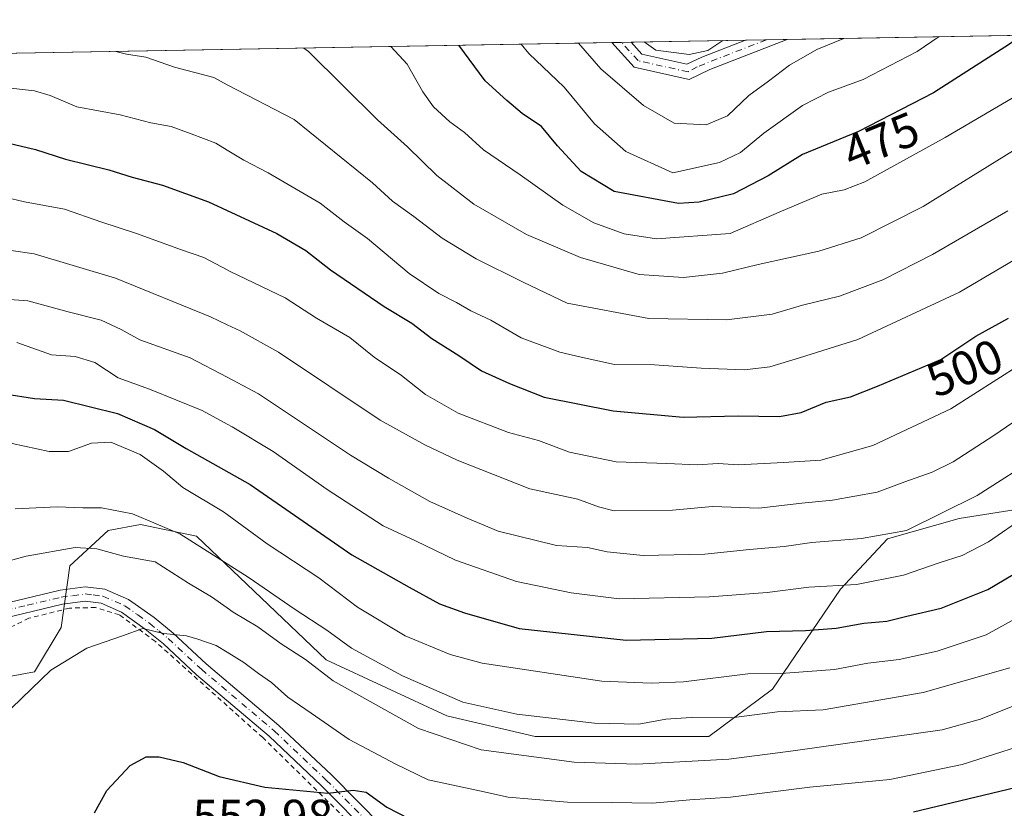
# Model space of a CAD drawing. Units: metres. Extents: x 620279 to 623728, y 4775762 to 4778136.
# Drawn here: x 623279 to 623484, y 4777972 to 4778136 of the extents above; entities that cross this region are included whole.
import ezdxf
from ezdxf.enums import TextEntityAlignment as Align

# ---------------------------------------------------------------- set-up
doc = ezdxf.new("R2010")
doc.units = ezdxf.units.M
doc.header["$MEASUREMENT"] = 0
doc.linetypes.add('DGN Style 2', pattern=[1.6480167562047852, 0.988810053722871, -0.6592067024819142])
doc.linetypes.add('DGN Style 4', pattern=[2.6384748266838614, 1.318413404963828, -0.6592067024819142, 0.001648016756204785, -0.6592067024819142])
for name, color, linetype, lineweight in [('Alambrada', 7, 'DGN Style 2', 0), ('Arbolado forestal CxS', 92, 'Continuous', 0), ('Camino Cxs', 7, 'Continuous', 0), ('Camino eje', 30, 'DGN Style 4', 13), ('Comarca CxS', 21, 'Continuous', 0), ('Comunidad Autónoma CxS', 142, 'Continuous', 0), ('Curva de nivel maestra', 30, 'Continuous', 30), ('Curva de nivel normal', 30, 'Continuous', 0), ('Municipio CxS', 4, 'Continuous', 0), ('Pastizal CxS', 92, 'Continuous', 0), ('Pista pavimentada Cxs', 135, 'Continuous', 0), ('Pista pavimentada eje', 135, 'DGN Style 4', 0), ('Provincia CxS', 1, 'Continuous', 0), ('Rótulo de curva de nivel directora', 7, 'Continuous', 0), ('Rótulo de punto de cota en terreno', 7, 'Continuous', 0)]:
    doc.layers.add(name, color=color, linetype=linetype, lineweight=lineweight)
doc.styles.add('Style-Arial', font='txt')

# ---------------------------------------------------------------- blocks, each defined once
blk = doc.blocks.new('*U39')
at = {"layer": 'Pista pavimentada Cxs', "color": 135, "linetype": 'Continuous', "lineweight": 0}
blk.add_polyline3d([(623438.6112000003, 4778131.880799999, 463.1754999999976), (623422.5800000001, 4778125.6226, 465.3224999999948), (623418.2607000005, 4778123.548699999, 466.2344000000012), (623406.8652999997, 4778126.106899999, 465.8942999999999), (623402.2418999998, 4778131.2301, 465.3862999999984), (623406.2186000004, 4778131.301200001, 464.047900000005), (623408.4533000002, 4778128.824899999, 462.8600000000006), (623417.8013000004, 4778126.726500001, 461.8567999999942), (623418.8528000005, 4778127.222899999, 461.545299999998), (623420.8735999997, 4778128.176899999, 462.2305999999954), (623429.9653000003, 4778131.726100001, 463.1083000000072)], close=True, dxfattribs=at)

msp = doc.modelspace()

# ---------------------------------------------------------------- linework, layer by layer
at = {"layer": 'Alambrada', "color": 7, "linetype": 'DGN Style 2', "lineweight": 0}
msp.add_polyline3d([(623357.8501000004, 4777877.1801, 562.8377000000038), (623373.1201, 4777912.6801, 567.198000000004), (623377.0500999996, 4777932.130100001, 563.0819000000047), (623371.3201000001, 4777944.800100001, 559.2881000000052), (623350.3901000004, 4777966.6801, 552.4496999999974), (623329.7701000003, 4777986.9301, 548.686400000006), (623307.5100999996, 4778006.870100001, 546.0969999999943), (623300.0301000001, 4778012.420100001, 544.9499999999971), (623295.1001000004, 4778013.940099999, 544.3337000000029), (623289.6601, 4778013.8101, 544.0105999999942), (623281.2600999996, 4778011.720100001, 544.4906999999948), (623258.7100999998, 4778000.610099999, 544.736699999994)], dxfattribs=at)
at = {"layer": 'Arbolado forestal CxS', "color": 92, "linetype": 'Continuous', "lineweight": 0, "extrusion": (-0.06353018203206662, -0.001136654455682609, 0.9979792703195898), "elevation": -44577.5160580673, "flags": 128}
msp.add_lwpolyline([(-4766214.796496382, 707410.4488605796), (-4766214.796496382, 707611.1764313886)], dxfattribs=at)
at = {"layer": 'Arbolado forestal CxS', "color": 92, "linetype": 'Continuous', "lineweight": 0, "extrusion": (0.2210387648388472, 0.003954564466185358, 0.9752570050291357), "elevation": 157140.8960468234, "flags": 128}
msp.add_lwpolyline([(4766215.326123467, -690999.6364863119), (4766215.326123467, -691134.4460139056)], dxfattribs=at)
at = {"layer": 'Arbolado forestal CxS', "color": 92, "linetype": 'Continuous', "lineweight": 0, "extrusion": (0.2055168566042149, 0.003679541229715, 0.9786466587220647), "elevation": 146151.9685201886, "flags": 128}
msp.add_lwpolyline([(4766206.098443727, -693604.8211388633), (4766206.098443727, -693606.8532498865)], dxfattribs=at)
at = {"layer": 'Arbolado forestal CxS', "color": 92, "linetype": 'Continuous', "lineweight": 0, "extrusion": (0.1729648975762896, 0.003096736379525621, 0.9849231210760663), "elevation": 123077.1111054636, "flags": 128}
msp.add_lwpolyline([(4766206.097356772, -698070.8415775246), (4766206.097356772, -698072.8607388382)], dxfattribs=at)
at = {"layer": 'Arbolado forestal CxS', "color": 92, "linetype": 'Continuous', "lineweight": 0, "extrusion": (0.0283247846907447, 0.0005068199942431091, 0.9995986443096633), "elevation": 20539.35605792226, "flags": 128}
msp.add_lwpolyline([(4766213.664982095, -708491.1370297631), (4766213.664982095, -708514.8968670076)], dxfattribs=at)
at = {"layer": 'Arbolado forestal CxS', "color": 92, "linetype": 'Continuous', "lineweight": 0, "extrusion": (-0.2824532162755821, -0.005050574562701947, 0.9592677792525744), "elevation": -199781.4522333209, "flags": 128}
msp.add_lwpolyline([(-4766222.211529593, 680015.5337617614), (-4766222.211529593, 680020.0410444436)], dxfattribs=at)
at = {"layer": 'Arbolado forestal CxS', "color": 92, "linetype": 'Continuous', "lineweight": 0, "extrusion": (-0.2314237778011989, -0.004138111924095533, 0.9728442378397093), "elevation": -163601.8299476103, "flags": 128}
msp.add_lwpolyline([(-4766222.211779961, 689618.9699607387), (-4766222.211779961, 689623.414342358)], dxfattribs=at)
at = {"layer": 'Arbolado forestal CxS', "color": 92, "linetype": 'Continuous', "lineweight": 0}
for points in [[(623270.789, 4778128.8782, 490.6111999999994), (623667.1699999999, 4778135.970000001, 481.8525999999983)], [(623508.8797000004, 4778037.916099999, 523.0296999999991), (623474.3013000004, 4778032.402100001, 514.8196000000025), (623459.4315, 4778028.1731, 513.8788999999961), (623449.6530999999, 4778017.776699999, 518.9676000000036), (623435.5987, 4777996.9847, 530.9700000000012), (623422.3545000004, 4777987.1483, 535.6720999999961), (623386.2977, 4777987.148499999, 536.3966999999975), (623367.9634999996, 4777991.428900001, 536.3178999999947), (623342.9077000003, 4778003.0481, 537.528999999995), (623316.0192999998, 4778028.733700001, 533.2917000000016), (623304.4062999999, 4778031.1801, 534.8316000000051), (623297.6845000006, 4778029.956700001, 535.5663999999961), (623289.7390999999, 4778022.618100001, 540.1505000000034), (623287.9062999999, 4778009.775900001, 543.7504000000044), (623282.4062999999, 4778000.602499999, 544.2272999999988), (623272.6281000003, 4777998.7689, 543.1934000000037)], [(623272.6281000003, 4777998.7689, 543.1934000000037), (623282.4062999999, 4778000.602499999, 544.2272999999988), (623287.9062999999, 4778009.775900001, 543.7504000000044), (623289.7390999999, 4778022.618100001, 540.1505000000034), (623297.6845000006, 4778029.956700001, 535.5663999999961), (623304.4062999999, 4778031.1801, 534.8316000000051), (623316.0192999998, 4778028.733700001, 533.2917000000016), (623342.9077000003, 4778003.0481, 537.528999999995), (623367.9634999996, 4777991.428900001, 536.3178999999947), (623386.2977, 4777987.148499999, 536.3966999999975), (623422.3545000004, 4777987.1483, 535.6720999999961), (623435.5987, 4777996.9847, 530.9700000000012), (623449.6530999999, 4778017.776699999, 518.9676000000036), (623459.4315, 4778028.1731, 513.8788999999961), (623474.3013000004, 4778032.402100001, 514.8196000000025), (623508.8797000004, 4778037.916099999, 523.0296999999991), (623533.7472999999, 4778036.758500001, 526.3000999999931), (623535.1584999999, 4778036.692700001, 526.2308000000048), (623552.2701000003, 4778028.742500001, 530.0862999999954), (623573.3825000003, 4778024.756899999, 530.4226999999955), (623581.6019000001, 4778001.924699999, 539.8122000000003), (623570.6041000001, 4777985.322699999, 548.4597000000067), (623571.0532999998, 4777982.8223, 549.4204000000027)]]:
    msp.add_polyline3d(points, dxfattribs=at)
at = {"layer": 'Camino Cxs', "color": 7, "linetype": 'Continuous', "lineweight": 0}
for points in [[(623273.5500999996, 4778014.1801, 545.5096000000049), (623287.7001, 4778017.5601, 543.6279999999971), (623292.9200999998, 4778018.2601, 543.7940999999992), (623297.0201000003, 4778017.7401, 544.0581999999995), (623301.9101, 4778015.630100001, 544.5080000000017), (623307.2200999996, 4778011.8301, 545.8203999999969), (623311.1601, 4778008.640100001, 546.5673999999999), (623318.0500999996, 4778002.2401, 547.1209999999992), (623333.1300999997, 4777989.460100001, 548.2755000000034), (623344.0201000003, 4777979.170100001, 549.7234999999928), (623354.6501000002, 4777968.460100001, 552.028999999995)], [(623273.5500999996, 4778014.1801, 545.5096000000049), (623287.7001, 4778017.5601, 543.6279999999971), (623292.9200999998, 4778018.2601, 543.7940999999992), (623297.0201000003, 4778017.7401, 544.0581999999995), (623301.9101, 4778015.630100001, 544.5080000000017), (623307.2200999996, 4778011.8301, 545.8203999999969), (623311.1601, 4778008.640100001, 546.5673999999999), (623318.0500999996, 4778002.2401, 547.1209999999992), (623333.1300999997, 4777989.460100001, 548.2755000000034), (623344.0201000003, 4777979.170100001, 549.7234999999928), (623354.6501000002, 4777968.460100001, 552.028999999995)], [(623352.5100999996, 4777966.350099999, 552.6276000000071), (623341.9200999998, 4777977.020099999, 550.4326000000001), (623331.1300999997, 4777987.220100001, 548.6907999999967), (623316.0601000005, 4777999.9901, 547.6591999999946), (623309.1901000004, 4778006.370100001, 546.1986000000034), (623305.4001000002, 4778009.450099999, 545.9021999999968), (623300.4301000005, 4778013.0001, 544.8937000000005), (623296.2200999996, 4778014.8201, 544.3277999999991), (623292.9301000005, 4778015.2301, 544.0714000000007), (623288.2500999998, 4778014.610099999, 543.8818000000028), (623274.0900999998, 4778011.220100001, 546.5829999999987)], [(623352.5100999996, 4777966.350099999, 552.6276000000071), (623341.9200999998, 4777977.020099999, 550.4326000000001), (623331.1300999997, 4777987.220100001, 548.6907999999967), (623316.0601000005, 4777999.9901, 547.6591999999946), (623309.1901000004, 4778006.370100001, 546.1986000000034), (623305.4001000002, 4778009.450099999, 545.9021999999968), (623300.4301000005, 4778013.0001, 544.8937000000005), (623296.2200999996, 4778014.8201, 544.3277999999991), (623292.9301000005, 4778015.2301, 544.0714000000007), (623288.2500999998, 4778014.610099999, 543.8818000000028), (623274.0900999998, 4778011.220100001, 546.5829999999987)]]:
    msp.add_polyline3d(points, dxfattribs=at)
at = {"layer": 'Camino eje', "color": 30, "linetype": 'DGN Style 4', "lineweight": 13}
msp.add_polyline3d([(623273.8201000001, 4778012.700099999, 544.329700000002), (623280.9001000002, 4778014.395099999, 544.1667000000016), (623287.9751000004, 4778016.085100001, 543.7543000000006), (623290.3151000004, 4778016.395099999, 543.8488000000071), (623292.9250999996, 4778016.745100001, 543.9566000000051), (623294.5701000001, 4778016.540100001, 544.0610000000015), (623296.6201, 4778016.280099999, 544.1996000000072), (623301.1700999998, 4778014.315099999, 544.7195000000065), (623303.8251, 4778012.415100001, 545.3711000000039), (623306.3101000005, 4778010.640100001, 545.8254000000015), (623308.2050999999, 4778009.100099999, 546.1183000000019), (623310.1750999996, 4778007.505100001, 546.1108999999997), (623317.0551000005, 4778001.1151, 547.4934999999969), (623332.1300999997, 4777988.340100001, 548.5273000000016), (623342.9700999996, 4777978.095100001, 550.1676000000007), (623353.5800999999, 4777967.405099999, 552.374800000005), (623360.4451000001, 4777960.340100001, 554.4608000000007), (623368.6601, 4777952.045100001, 557.0985999999976), (623370.2050999999, 4777950.290100001, 557.7596000000049), (623371.8300999999, 4777948.440099999, 558.3996000000043), (623375.2701000003, 4777943.540100001, 559.9097000000038), (623377.6501000002, 4777937.950099999, 561.4744999999966), (623378.2150999998, 4777936.630100001, 561.9201999999932), (623379.4250999996, 4777932.030099999, 563.250199999995)], dxfattribs=at)
at = {"layer": 'Comarca CxS', "color": 21, "linetype": 'Continuous', "lineweight": 0, "flags": 128}
msp.add_lwpolyline([(623709.2000009504, 4775822.389982211), (620319.8000009244, 4775761.77998221), (620283.8109999987, 4777799.046200001), (620283.0382999997, 4777842.7874), (620278.930000924, 4778075.349982186), (620444.6142999991, 4778078.314300001), (620491.1139999991, 4778079.1462), (623667.1700009502, 4778135.969982189)], close=True, dxfattribs=at)
at = {"layer": 'Comunidad Autónoma CxS', "color": 142, "linetype": 'Continuous', "lineweight": 0, "flags": 128}
msp.add_lwpolyline([(623709.2000009504, 4775822.389982211), (620319.8000009244, 4775761.77998221), (620283.8109999987, 4777799.046200001), (620283.0382999997, 4777842.7874), (620278.930000924, 4778075.349982186), (620444.6142999991, 4778078.314300001), (620491.1139999991, 4778079.1462), (623667.1700009502, 4778135.969982189)], close=True, dxfattribs=at)
at = {"layer": 'Curva de nivel maestra', "color": 30, "linetype": 'Continuous', "lineweight": 30, "flags": 128}
for points, elevation in [([(623487.3997, 4778132.753699999), (623484.7300000006, 4778130.9001), (623468.9600000001, 4778120.7501), (623453.3899999997, 4778112.7401), (623441.7599999999, 4778107.9901), (623434.6900000004, 4778103.5701), (623427.4900000002, 4778099.8201), (623420.3799999999, 4778098.0701), (623416.04, 4778097.840100001), (623402.7000000002, 4778100.280099999), (623395.8399999999, 4778104.440099999), (623390.9400000004, 4778109.7601), (623387.6500000004, 4778113.8201), (623383.5800000001, 4778116.520099999), (623380.4299999997, 4778119.1601), (623375.9000000004, 4778123.2601), (623370.4846999999, 4778130.661900001)], 475), ([(623276.7800000003, 4778110.4001), (623282.5999999996, 4778109.020099999), (623288.8600000005, 4778107.040100001), (623297.7999999998, 4778104.800100001), (623302.6500000004, 4778103.270099999), (623308.9600000001, 4778101.610099999), (623318.5, 4778098.140100001), (623332.7100000001, 4778091.550100001), (623338.7400000002, 4778088.0701), (623343.8700000001, 4778084.020099999), (623354.9500000002, 4778076.4301), (623360.7100000001, 4778072.960100001), (623364.9000000004, 4778069.7601), (623370.4400000004, 4778066.2401), (623375.1799999997, 4778063.0601), (623380.9600000001, 4778060.420100001), (623388.1900000004, 4778057.590100001), (623402.5, 4778054.790100001), (623417.0300000003, 4778053.420100001), (623428.4600000001, 4778053.7601), (623437, 4778053.600099999), (623441.5199999996, 4778054.450099999), (623446.7199999997, 4778056.5801), (623451.7300000006, 4778057.700099999), (623457.3399999999, 4778059.920100001), (623470.5099999999, 4778065.4301), (623477.75, 4778070.290100001), (623484.5099999999, 4778073.9801)], 500), ([(623276.2199999997, 4778058.290100001), (623282.4299999997, 4778057.3301), (623288.4299999997, 4778056.950099999), (623299.5999999996, 4778054.1801), (623307.3399999999, 4778050.860099999), (623313.9000000004, 4778046.940099999), (623327.1399999997, 4778039.4801), (623348.2699999996, 4778024.890100001), (623360.1600000003, 4778018.1601), (623366.4299999997, 4778014.7301), (623371.6600000003, 4778012.8101), (623383.0099999999, 4778009.610099999), (623405.2000000002, 4778007.1601), (623422.9500000002, 4778007.5601), (623434.3099999996, 4778008.970100001), (623442.4299999997, 4778009.130100001), (623448.7599999999, 4778009.630100001), (623454.5499999998, 4778010.700099999), (623459.2599999999, 4778011.0801), (623463.4100000003, 4778012.140100001), (623470.54, 4778013.8101), (623480.2300000006, 4778017.6501), (623489.2400000002, 4778023.020099999)], 525), ([(623294.8700000001, 4777971.300100001), (623297.4400000004, 4777975.940099999), (623302.2599999999, 4777981.140100001), (623305.5999999996, 4777982.9301), (623308.2599999999, 4777982.950099999), (623313.2599999999, 4777981.7601), (623320.7599999999, 4777978.8201), (623330.2300000006, 4777976.6501), (623343.29, 4777975.4001), (623348.5599999996, 4777976.020099999), (623351.2699999996, 4777975.5801), (623355.5199999996, 4777972.5001), (623360.1100000005, 4777970.120100001)], 550), ([(623464.8499999996, 4777971.530099999), (623490.8300000001, 4777977.7401)], 550)]:
    msp.add_lwpolyline(points, dxfattribs=dict(at, elevation=elevation))
at = {"layer": 'Curva de nivel normal', "color": 30, "linetype": 'Continuous', "lineweight": 0, "flags": 128}
for points, elevation in [([(623509.1074000001, 4778133.142000001), (623503.5700000003, 4778130.4), (623471.4299999997, 4778111.52), (623454.7599999999, 4778102.33), (623450.4299999997, 4778100.640000001), (623445.7699999996, 4778099.720000001), (623436.9699999997, 4778096.02), (623426.7599999999, 4778091.58), (623411.4600000001, 4778090.470000001), (623404.7599999999, 4778091.529999999), (623398.5099999999, 4778093.800000001), (623392.0499999998, 4778097.439999999), (623383.1699999999, 4778103.77), (623375.5899999999, 4778108.939999999), (623371.6600000003, 4778112.539999999), (623368.5800000001, 4778114.74), (623365.1799999997, 4778117.850000001), (623362.9900000002, 4778120.980000001), (623359.7300000006, 4778126.720000001), (623356.3721000003, 4778130.409399999)], 480), ([(623383.4066000005, 4778130.893100001), (623385.0300000003, 4778128.970000001), (623392.3499999996, 4778121.930000001), (623398.5899999999, 4778114.33), (623405.1299999999, 4778108.619999999), (623414.8499999996, 4778104.180000001), (623424.5700000003, 4778106.310000001), (623428.9100000003, 4778108.380000001), (623433.7800000003, 4778112.390000001), (623441.7599999999, 4778118.130000001), (623447.1699999999, 4778120.91), (623454.4100000003, 4778123.52), (623465.5700000003, 4778129.350000001), (623470.1819000002, 4778132.445599999)], 470), ([(623395.3020000001, 4778131.105900001), (623399.9299999997, 4778125.77), (623408.7599999999, 4778118.140000001), (623415.1900000004, 4778114.52), (623421.8099999996, 4778114.140000001), (623426.2199999997, 4778116), (623430.6399999997, 4778120.25), (623434.7599999999, 4778123.189999999), (623439.0899999999, 4778126.529999999), (623444.7599999999, 4778129.800000001), (623450.3375000004, 4778132.090600001)], 465), ([(623408.9411000004, 4778131.3499), (623411.3600000005, 4778129.66), (623418.2599999999, 4778128.75), (623422.1500000004, 4778129.600000001), (623425.2416000003, 4778131.641600001)], 460), ([(623299.2592000002, 4778129.387700001), (623301.4699999997, 4778128.800000001), (623305.5300000003, 4778128.189999999), (623311.4800000006, 4778126.140000001), (623319.6100000005, 4778123.939999999), (623322.4249999998, 4778122.473400001), (623336.2699999996, 4778115.26), (623352.5199999996, 4778102.109999999), (623356.7199999997, 4778098.279999999), (623361.1200000001, 4778095.100000001), (623367, 4778090.58), (623374.0999999996, 4778086.289999999), (623383.8300000001, 4778081.470000001), (623392.9600000001, 4778077.15), (623409.9000000004, 4778073.970000001), (623426.0199999996, 4778073.67), (623435.4900000002, 4778074.82), (623441.7999999998, 4778076.730000001), (623449.5, 4778078.550000001), (623458.4900000002, 4778081.99), (623468.7599999999, 4778087.230000001), (623484.4199999999, 4778096.310000001)], 490), ([(623338.3225999996, 4778130.0865), (623339.2800000003, 4778129.34), (623353.6200000001, 4778115.17), (623359.8300000001, 4778109.550000001), (623365.9299999997, 4778103.59), (623373.5599999996, 4778097.689999999), (623384.4800000006, 4778091.34), (623395.7199999997, 4778086.57), (623407.8700000001, 4778083.09), (623417.0999999996, 4778082.480000001), (623425.2199999997, 4778083.359999999), (623432.6200000001, 4778085.17), (623445.1600000003, 4778087.92), (623453.9500000002, 4778090.67), (623466.8099999996, 4778097.220000001), (623485.5599999996, 4778108.779999999)], 485), ([(623275.6299999999, 4778121.930000001), (623282.3899999997, 4778121.220000001), (623285.6699999999, 4778120.199999999), (623291.1900000004, 4778117.850000001), (623300.2000000002, 4778116.199999999), (623306.54, 4778114.539999999), (623310.7800000003, 4778113.779999999), (623314.9299999997, 4778112.26), (623320.0199999996, 4778110.359999999), (623322.4249999998, 4778108.9022), (623325.8600000005, 4778106.82), (623330.9000000004, 4778104.210000001), (623341.6600000003, 4778097.9), (623346.6799999997, 4778094.01), (623351.54, 4778090.539999999), (623360.1399999997, 4778083.25), (623366.3399999999, 4778079.109999999), (623369.9699999997, 4778077.289999999), (623372.9800000006, 4778075.5), (623377.0899999999, 4778073.58), (623383.4299999997, 4778069.930000001), (623391.4600000001, 4778066.930000001), (623395.8799999999, 4778065.890000001), (623402.79, 4778064.4), (623411.0899999999, 4778064.300000001), (623420.7599999999, 4778063.640000001), (623429.7599999999, 4778063.310000001), (623435.04, 4778063.880000001), (623441.1900000004, 4778065.77), (623453.2800000003, 4778069.59), (623474.4000000004, 4778079.390000001), (623489.4900000002, 4778088.32)], 495), ([(623272.1100000005, 4778100.109999999), (623280.3600000005, 4778098.180000001), (623288.6600000003, 4778096.619999999), (623296.1600000003, 4778093.980000001), (623303.5999999996, 4778091.59), (623312.8799999999, 4778088.210000001), (623317.5800000001, 4778086.57), (623322.4249999998, 4778084.0233), (623323.04, 4778083.699999999), (623334.4500000002, 4778078.220000001), (623340.9000000004, 4778074.01), (623347.8600000005, 4778069.960000001), (623352.8899999997, 4778065.880000001), (623358.5499999998, 4778062.119999999), (623363.5599999996, 4778058.17), (623370.3499999996, 4778054.25), (623380.7999999998, 4778050.289999999), (623387.0099999999, 4778048.640000001), (623393.4600000001, 4778046.220000001), (623403.0999999996, 4778044.180000001), (623413.6399999997, 4778043.800000001), (623419.9400000004, 4778043.57), (623424.2800000003, 4778043.810000001), (623428.4500000002, 4778043.57), (623437.8700000001, 4778044.050000001), (623445.5700000003, 4778044.5), (623456.4100000003, 4778047.539999999), (623472.5499999998, 4778055.210000001), (623491.7000000002, 4778067.390000001)], 505), ([(623272.7400000002, 4778088.77), (623282.3600000005, 4778087.359999999), (623299.1900000004, 4778082.289999999), (623318.9500000002, 4778074.26), (623322.4249999998, 4778072.643999999), (623325.0999999996, 4778071.4), (623333.0499999998, 4778066.930000001), (623354.1600000003, 4778052.82), (623363.3799999999, 4778047.720000001), (623370.1399999997, 4778044.529999999), (623385.1699999999, 4778038.560000001), (623395.1900000004, 4778036.449999999), (623399.4400000004, 4778034.84), (623402.6799999997, 4778034.01), (623414.79, 4778034.16), (623423.0899999999, 4778034.92), (623432.7300000006, 4778034.560000001), (623441.6299999999, 4778035.58), (623448.0199999996, 4778036.189999999), (623457.2599999999, 4778037.9), (623463.04, 4778040.050000001), (623468.6799999997, 4778042.02), (623473.04, 4778044.16), (623481.5199999996, 4778049.66), (623498.7599999999, 4778061.460000001)], 510), ([(623272.4600000001, 4778078.220000001), (623280.9900000002, 4778077.600000001), (623289.3700000001, 4778075.310000001), (623296.2400000002, 4778073.600000001), (623300.3799999999, 4778071.680000001), (623304.25, 4778069.5), (623314.7400000002, 4778065.76), (623322.4249999998, 4778061.727499999), (623328.9000000004, 4778058.33), (623347.9699999997, 4778045.58), (623355.9000000004, 4778040.810000001), (623364.4699999997, 4778035.960000001), (623372.2100000001, 4778032.480000001), (623378.5999999996, 4778029.779999999), (623390.7599999999, 4778026.800000001), (623397.1600000003, 4778026.380000001), (623401.2699999996, 4778025.49), (623408.7100000001, 4778024.720000001), (623421.5099999999, 4778025.01), (623430.8200000003, 4778026.01), (623438.0099999999, 4778026.630000001), (623443.7199999997, 4778027.460000001), (623454.0599999996, 4778028.26), (623463.3700000001, 4778029.92), (623478.0099999999, 4778037.16), (623504.4900000002, 4778054.050000001)], 515), ([(623278.7599999999, 4778068.92), (623285.9000000004, 4778066.369999999), (623290.8499999996, 4778066.060000001), (623294.9600000001, 4778064.810000001), (623299.7800000003, 4778061.640000001), (623306.2999999998, 4778059.25), (623317.2000000002, 4778054.850000001), (623322.4249999998, 4778051.968699999), (623323.4199999999, 4778051.42), (623331.9400000004, 4778046.34), (623343.1500000004, 4778038.42), (623354.7999999998, 4778030.859999999), (623361.4600000001, 4778027.76), (623369.79, 4778023.74), (623382.4299999997, 4778019.32), (623393.7599999999, 4778017), (623403.7699999996, 4778015.710000001), (623422.4699999997, 4778016.140000001), (623434.4400000004, 4778017.060000001), (623443.1399999997, 4778018.15), (623453.0199999996, 4778018.730000001), (623462.7599999999, 4778020.66), (623470.1600000003, 4778023.180000001), (623474.9100000003, 4778024.699999999), (623480.3600000005, 4778027.59), (623488.2400000002, 4778033)], 520), ([(623277.7599999999, 4778047.99), (623285.4299999997, 4778046.300000001), (623289.4299999997, 4778046.350000001), (623294.2199999997, 4778048.08), (623298.2599999999, 4778048.27), (623304.3499999996, 4778045.710000001), (623309.1500000004, 4778042.24), (623313.2000000002, 4778038.880000001), (623321.5999999996, 4778033.82), (623322.4249999998, 4778033.2171), (623330.7000000002, 4778027.17), (623341.4199999999, 4778020.08), (623349.4199999999, 4778014.039999999), (623359.3600000005, 4778008.09), (623368.6399999997, 4778004.17), (623375.29, 4778002.380000001), (623400.1299999999, 4777998.619999999), (623410.3799999999, 4777998.220000001), (623417.0899999999, 4777998.51), (623430.4299999997, 4778000.189999999), (623438.25, 4778000.32), (623448.4500000002, 4778001.100000001), (623455.3499999996, 4778002.350000001), (623461.8300000001, 4778003.16), (623469.7699999996, 4778004.880000001), (623479.9400000004, 4778008.24), (623491.2100000001, 4778014.49)], 530), ([(623484.8499999996, 4778001.4), (623466.8300000001, 4777996.300000001), (623446.0599999996, 4777992.720000001), (623436.5700000003, 4777992.27), (623427.0800000001, 4777991.039999999), (623418.7100000001, 4777991.119999999), (623413.4199999999, 4777990.75), (623407.8300000001, 4777989.74), (623398.6299999999, 4777989.949999999), (623382.54, 4777991.779999999), (623371.2699999996, 4777994.27), (623358.7599999999, 4777999.76), (623348.1900000004, 4778005.52), (623343.0499999998, 4778009.210000001), (623336.4800000006, 4778013.49), (623326.7699999996, 4778020.27), (623322.4249999998, 4778022.9967), (623312.54, 4778029.199999999), (623302.7400000002, 4778033.41), (623296.2800000003, 4778034.66), (623292.4100000003, 4778034.619999999), (623287.0999999996, 4778034.810000001), (623278.3899999997, 4778034.390000001)], 535), ([(623492.5199999996, 4777996.279999999), (623478.7199999997, 4777990.789999999), (623470.7599999999, 4777988.529999999), (623439.8700000001, 4777984.189999999), (623426.4800000006, 4777982.470000001), (623407.4299999997, 4777981.439999999), (623394.4299999997, 4777981.84), (623375.0899999999, 4777984.390000001), (623362.1200000001, 4777988.810000001), (623344.4000000004, 4777998.730000001), (623338.6200000001, 4778003.16), (623333.5700000003, 4778006.380000001), (623328.7599999999, 4778009.960000001), (623323.6699999999, 4778013), (623322.4249999998, 4778013.855599999), (623319.1299999999, 4778016.119999999), (623314.3600000005, 4778019.02), (623307.4400000004, 4778023.439999999), (623300.9000000004, 4778024.59), (623295.3600000005, 4778026.109999999), (623290.8300000001, 4778026.369999999), (623280.6799999997, 4778024.58), (623271.5499999998, 4778022.119999999)], 540), ([(623275.6299999999, 4777991.09), (623285.8099999996, 4778000.9), (623293.2400000002, 4778005.52), (623300.6900000004, 4778008.050000001), (623304.9199999999, 4778009.58), (623309.1500000004, 4778008.550000001), (623313.9699999997, 4778008.08), (623316.3200000003, 4778007.350000001), (623320.0800000001, 4778006.08), (623322.4249999998, 4778004.643800001), (623325.8600000005, 4778002.539999999), (623328.8600000005, 4778000.210000001), (623331.5599999996, 4777998.4), (623334.9600000001, 4777995.34), (623339.8399999999, 4777992.01), (623347.7400000002, 4777986.560000001), (623357.4199999999, 4777981.42), (623364.1299999999, 4777978.180000001), (623374.7800000003, 4777975.869999999), (623380.7400000002, 4777974.539999999), (623385.5999999996, 4777974.17), (623393.0499999998, 4777973.529999999), (623402.0899999999, 4777973.439999999), (623410.6799999997, 4777973.289999999), (623418.4100000003, 4777974.02), (623426.8499999996, 4777974.550000001), (623443.3099999996, 4777976.640000001), (623459.9000000004, 4777978.230000001), (623474.9199999999, 4777981.350000001), (623493.0899999999, 4777987.16)], 545)]:
    msp.add_lwpolyline(points, dxfattribs=dict(at, elevation=elevation))
at = {"layer": 'Municipio CxS', "color": 4, "linetype": 'Continuous', "lineweight": 0, "flags": 128}
msp.add_lwpolyline([(623709.2000009504, 4775822.389982211), (620319.8000009244, 4775761.77998221), (620283.8109999987, 4777799.046200001), (620283.0382999997, 4777842.7874), (620278.930000924, 4778075.349982186), (620444.6142999991, 4778078.314300001), (620491.1139999991, 4778079.1462), (623667.1700009502, 4778135.969982189)], close=True, dxfattribs=at)
at = {"layer": 'Pastizal CxS', "color": 92, "linetype": 'Continuous', "lineweight": 0}
for points in [[(623272.6281000003, 4777998.7689, 543.1934000000037), (623282.4062999999, 4778000.602499999, 544.2272999999988), (623287.9062999999, 4778009.775900001, 543.7504000000044), (623289.7390999999, 4778022.618100001, 540.1505000000034), (623297.6845000006, 4778029.956700001, 535.5663999999961), (623304.4062999999, 4778031.1801, 534.8316000000051), (623316.0192999998, 4778028.733700001, 533.2917000000016), (623342.9077000003, 4778003.0481, 537.528999999995), (623367.9634999996, 4777991.428900001, 536.3178999999947), (623386.2977, 4777987.148499999, 536.3966999999975), (623422.3545000004, 4777987.1483, 535.6720999999961), (623435.5987, 4777996.9847, 530.9700000000012), (623449.6530999999, 4778017.776699999, 518.9676000000036), (623459.4315, 4778028.1731, 513.8788999999961), (623474.3013000004, 4778032.402100001, 514.8196000000025), (623508.8797000004, 4778037.916099999, 523.0296999999991)], [(623272.6281000003, 4777998.7689, 543.1934000000037), (623282.4062999999, 4778000.602499999, 544.2272999999988), (623287.9062999999, 4778009.775900001, 543.7504000000044), (623289.7390999999, 4778022.618100001, 540.1505000000034), (623297.6845000006, 4778029.956700001, 535.5663999999961), (623304.4062999999, 4778031.1801, 534.8316000000051), (623316.0192999998, 4778028.733700001, 533.2917000000016), (623342.9077000003, 4778003.0481, 537.528999999995), (623367.9634999996, 4777991.428900001, 536.3178999999947), (623386.2977, 4777987.148499999, 536.3966999999975), (623422.3545000004, 4777987.1483, 535.6720999999961), (623435.5987, 4777996.9847, 530.9700000000012), (623449.6530999999, 4778017.776699999, 518.9676000000036), (623459.4315, 4778028.1731, 513.8788999999961), (623474.3013000004, 4778032.402100001, 514.8196000000025), (623508.8797000004, 4778037.916099999, 523.0296999999991), (623533.7472999999, 4778036.758500001, 526.3000999999931), (623535.1584999999, 4778036.692700001, 526.2308000000048), (623552.2701000003, 4778028.742500001, 530.0862999999954), (623573.3825000003, 4778024.756899999, 530.4226999999955), (623581.6019000001, 4778001.924699999, 539.8122000000003), (623570.6041000001, 4777985.322699999, 548.4597000000067), (623571.0532999998, 4777982.8223, 549.4204000000027)]]:
    msp.add_polyline3d(points, dxfattribs=at)
at = {"layer": 'Pista pavimentada Cxs', "color": 135, "linetype": 'Continuous', "lineweight": 0, "extrusion": (0.3188751838734273, 0.005701072675279635, 0.9477795708285969), "elevation": 226469.0615354762, "flags": 128}
msp.add_lwpolyline([(4766223.914924268, -671557.8760006627), (4766223.914924268, -671562.0725835598)], dxfattribs=at)
at = {"layer": 'Pista pavimentada Cxs', "color": 135, "linetype": 'Continuous', "lineweight": 0, "extrusion": (-0.00776965817513252, -0.0001390199067551464, 0.9999698060868175), "elevation": -5044.998835816793, "flags": 128}
msp.add_lwpolyline([(623414.7456271683, 4778131.07091709), (623423.391888316, 4778131.225617091)], dxfattribs=at)
at = {"layer": 'Pista pavimentada Cxs', "color": 135, "linetype": 'Continuous', "lineweight": 0}
for points in [[(623438.6112000003, 4778131.880799999, 463.1754999999976), (623422.5800000001, 4778125.6226, 465.3224999999948), (623418.2607000005, 4778123.548699999, 466.2344000000012), (623406.8652999997, 4778126.106899999, 465.8942999999999), (623402.2418999998, 4778131.2301, 465.3862999999984)], [(623406.2187000001, 4778131.301200001, 464.047900000005), (623408.4533000002, 4778128.824899999, 462.8600000000006), (623417.8013000004, 4778126.726500001, 461.8567999999942), (623418.8528000005, 4778127.222899999, 461.545299999998), (623420.8735999997, 4778128.176899999, 462.2305999999954), (623429.9652000006, 4778131.726100001, 463.1083000000072)]]:
    msp.add_polyline3d(points, dxfattribs=at)
at = {"layer": 'Pista pavimentada eje', "color": 135, "linetype": 'DGN Style 4', "lineweight": 0, "extrusion": (0.05819559690048385, 0.0227180108085868, 0.9980466745029), "elevation": 145292.2844527471, "flags": 128}
msp.add_lwpolyline([(4224295.377387031, -2313748.640810292), (4224295.37738703, -2313733.219668943)], dxfattribs=at)
at = {"layer": 'Pista pavimentada eje', "color": 135, "linetype": 'DGN Style 4', "lineweight": 0}
msp.add_polyline3d([(623419.9508999997, 4778126.206499999, 463.3705999999948), (623418.0311000004, 4778125.137499999, 464.0176000000066), (623407.6593000004, 4778127.4659, 462.3747000000003), (623404.2302999999, 4778131.265699999, 464.6285000000062)], dxfattribs=at)
at = {"layer": 'Provincia CxS', "color": 1, "linetype": 'Continuous', "lineweight": 0, "flags": 128}
msp.add_lwpolyline([(623709.2000009504, 4775822.389982211), (620319.8000009244, 4775761.77998221), (620283.8109999987, 4777799.046200001), (620283.0382999997, 4777842.7874), (620278.930000924, 4778075.349982186), (620444.6142999991, 4778078.314300001), (620491.1139999991, 4778079.1462), (623667.1700009502, 4778135.969982189)], close=True, dxfattribs=at)

# ---------------------------------------------------------------- block references
at = {"layer": 'Pista pavimentada Cxs', "color": 135, "linetype": 'Continuous', "lineweight": 0}
msp.add_blockref('*U39', (0, 0), dxfattribs=at)

# ---------------------------------------------------------------- texts
at = {"layer": 'Rótulo de curva de nivel directora', "color": 7, "linetype": 'Continuous', "lineweight": 0, "style": 'Style-Arial'}
for s, rotation, p in [('475', 22.21630148535766, (623458.0942291268, 4778110.856937076)), ('500', 22.70327111290792, (623475.4537560517, 4778063.677192896))]:
    msp.add_text(s, height=7.000000000000002, rotation=rotation, dxfattribs=at).set_placement(p, align=Align.MIDDLE_CENTER)
at = {"layer": 'Rótulo de punto de cota en terreno', "color": 7, "linetype": 'Continuous', "lineweight": 0, "style": 'Style-Arial'}
msp.add_text('552,98', height=7.000000000000002, dxfattribs=at).set_placement((623315.2078, 4777967.027799999))

doc.saveas('drawing.dxf')
